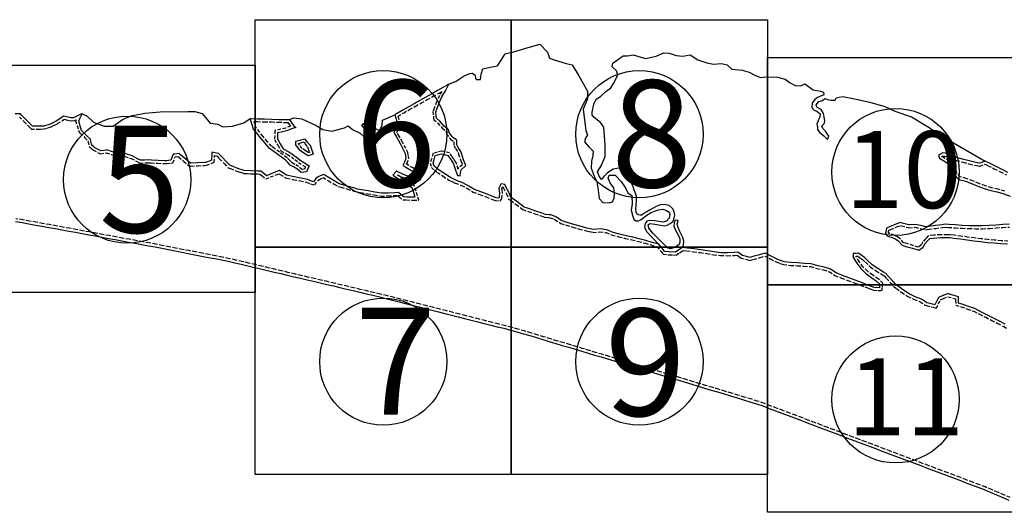
# Model space of a CAD drawing. Units: millimetres. Extents: x 698480 to 703818, y 2814753 to 2816553.
# Drawn here: x 703492 to 703583, y 2815646 to 2815691 of the extents above; entities that cross this region are included whole.
import ezdxf

# ---------------------------------------------------------------- set-up
doc = ezdxf.new("R2010")
doc.units = ezdxf.units.MM
doc.linetypes.add('OCULTA3', pattern=[0.45, 0.3, -0.15])
for name, color, linetype in [('Lomo', 7, 'Continuous'), ('MARGEN', 7, 'Continuous'), ('PM', 1, 'Continuous'), ('ZF', 5, 'OCULTA3'), ('Zi', 96, 'Continuous')]:
    doc.layers.add(name, color=color, linetype=linetype)
doc.styles.add('ROMANS', font='ROMANS', dxfattribs={"height": 0.2})

msp = doc.modelspace()

# ---------------------------------------------------------------- linework, layer by layer
at = {"layer": 'Lomo', "color": 7, "linetype": 'Continuous'}
for centre in [(703525.806, 2815680.515), (703525.806, 2815680.515), (703549.456, 2815680.515), (703549.456, 2815680.515), (703573.106, 2815677.025), (703573.106, 2815677.025), (703502.156, 2815676.316), (703502.156, 2815676.316), (703525.806, 2815659.493), (703525.806, 2815659.493), (703549.456, 2815659.493), (703549.456, 2815659.493), (703573.106, 2815656.002), (703573.106, 2815656.002)]:
    msp.add_ellipse(centre, major_axis=(4.155, 4.155), ratio=1, start_param=5.497787, end_param=11.780972, dxfattribs=at)
at = {"layer": 'MARGEN', "linetype": 'Continuous'}
for points in [[(703513.977, 2815691.1), (703537.627, 2815691.1), (703537.627, 2815670.077), (703513.977, 2815670.077)], [(703537.627, 2815691.1), (703561.277, 2815691.1), (703561.277, 2815670.077), (703537.627, 2815670.077)], [(703561.277, 2815687.609), (703584.928, 2815687.609), (703584.928, 2815666.587), (703561.277, 2815666.587)], [(703490.326, 2815686.9), (703513.977, 2815686.9), (703513.977, 2815665.878), (703490.326, 2815665.878)], [(703513.977, 2815670.077), (703537.627, 2815670.077), (703537.627, 2815649.055), (703513.977, 2815649.055)], [(703537.627, 2815670.077), (703561.277, 2815670.077), (703561.277, 2815649.055), (703537.627, 2815649.055)], [(703561.277, 2815666.587), (703584.928, 2815666.587), (703584.928, 2815645.564), (703561.277, 2815645.564)]]:
    msp.add_lwpolyline(points, close=True, dxfattribs=at)
at = {"layer": 'PM'}
for points in [[(703583.217, 2815662.971), (703582.662, 2815663.256), (703582.107, 2815663.54), (703581.551, 2815663.825), (703580.996, 2815664.109), (703580.44, 2815664.394), (703579.852, 2815664.6), (703579.26, 2815664.797), (703578.927, 2815664.908), (703578.921, 2815665.182), (703578.914, 2815665.486), (703578.607, 2815665.574), (703578.009, 2815665.751), (703577.905, 2815665.766), (703577.428, 2815665.571), (703577.061, 2815665.421), (703576.746, 2815664.751), (703576.638, 2815664.778), (703576.033, 2815664.929), (703575.958, 2815664.948), (703575.51, 2815665.262), (703574.932, 2815665.491), (703574.365, 2815665.752), (703573.845, 2815666.097), (703573.343, 2815666.468), (703573.107, 2815666.643), (703572.89, 2815666.892), (703572.472, 2815667.355), (703572.213, 2815667.628), (703572.003, 2815667.76), (703571.477, 2815668.096), (703570.956, 2815668.44), (703570.502, 2815668.868), (703570.229, 2815669.126), (703570.027, 2815669.269), (703569.69, 2815669.507), (703569.478, 2815669.496), (703569.204, 2815669.481), (703569.204, 2815669.131), (703569.525, 2815668.597), (703569.9, 2815668.098), (703570.338, 2815667.655), (703570.837, 2815667.288), (703571.352, 2815666.942), (703571.661, 2815666.643), (703571.637, 2815666.451), (703571.622, 2815666.327), (703571.123, 2815666.353), (703570.54, 2815666.574), (703569.96, 2815666.805), (703569.38, 2815667.035), (703568.794, 2815667.251), (703568.205, 2815667.457), (703567.63, 2815667.69), (703567.116, 2815668.045), (703566.527, 2815668.221), (703565.918, 2815668.356), (703565.323, 2815668.538), (703564.7, 2815668.577), (703564.077, 2815668.615), (703563.455, 2815668.653), (703562.837, 2815668.727), (703562.247, 2815668.918), (703561.696, 2815669.212), (703561.135, 2815669.484), (703561.058, 2815669.52), (703560.543, 2815669.359), (703559.94, 2815669.201), (703559.639, 2815669.126), (703559.336, 2815669.209), (703558.969, 2815669.31), (703558.772, 2815669.468), (703558.541, 2815669.62), (703558.217, 2815669.568), (703557.593, 2815669.547), (703556.969, 2815669.557), (703556.352, 2815669.634), (703555.737, 2815669.74), (703555.119, 2815669.831), (703554.5, 2815669.912), (703553.882, 2815669.993), (703553.419, 2815670.053), (703553.289, 2815669.964), (703552.776, 2815669.609), (703552.17, 2815669.627), (703551.783, 2815669.674), (703551.638, 2815669.858), (703551.244, 2815670.338), (703550.645, 2815670.512), (703550.046, 2815670.687), (703549.446, 2815670.858), (703548.837, 2815670.997), (703548.229, 2815671.135), (703547.622, 2815671.28), (703547.019, 2815671.441), (703546.439, 2815671.671), (703545.821, 2815671.752), (703545.203, 2815671.704), (703544.593, 2815671.837), (703543.991, 2815672), (703543.394, 2815672.18), (703542.796, 2815672.36), (703542.322, 2815672.503), (703542.214, 2815672.572), (703541.804, 2815672.836), (703541.68, 2815672.893), (703541.271, 2815673.055), (703541.087, 2815673.07), (703540.778, 2815673.101), (703540.483, 2815673.204), (703539.893, 2815673.409), (703539.303, 2815673.611), (703538.814, 2815673.777), (703538.729, 2815673.843), (703538.232, 2815674.22), (703537.726, 2815674.586), (703537.592, 2815674.684), (703537.418, 2815675.108), (703537.13, 2815675.66), (703537.014, 2815675.866), (703536.685, 2815675.932), (703536.662, 2815675.885), (703536.488, 2815675.538), (703536.515, 2815675.304), (703536.541, 2815675.078), (703536.508, 2815674.682), (703536.461, 2815674.61), (703536.212, 2815674.644), (703535.975, 2815674.737), (703535.394, 2815674.965), (703534.807, 2815675.177), (703534.225, 2815675.394), (703533.688, 2815675.711), (703533.15, 2815676.027), (703532.561, 2815676.231), (703531.997, 2815676.497), (703531.488, 2815676.855), (703530.954, 2815677.178), (703530.487, 2815677.571), (703530.417, 2815677.838), (703530.509, 2815678.174), (703530.608, 2815678.533), (703530.85, 2815678.599), (703531.181, 2815678.69), (703531.454, 2815678.624), (703531.755, 2815678.551), (703531.943, 2815678.298), (703532.288, 2815677.784), (703532.485, 2815677.178), (703532.659, 2815676.691), (703532.753, 2815676.687), (703532.901, 2815676.681), (703532.968, 2815677.152), (703532.98, 2815677.233), (703533.387, 2815677.592), (703533.427, 2815677.627), (703533.2, 2815678.151), (703533.011, 2815678.746), (703532.954, 2815678.928), (703532.728, 2815679.298), (703532.586, 2815679.532), (703532.586, 2815679.882), (703532.586, 2815679.953), (703532.192, 2815680.242), (703532.154, 2815680.294), (703531.889, 2815680.662), (703531.854, 2815680.829), (703531.837, 2815680.912), (703531.752, 2815680.987), (703531.435, 2815681.272), (703531.012, 2815681.729), (703530.707, 2815682.002), (703530.687, 2815682.216), (703530.654, 2815682.567), (703530.742, 2815682.824), (703530.972, 2815683.403), (703531.224, 2815683.974), (703531.541, 2815684.511), (703531.82, 2815685.069), (703531.85, 2815685.129), (703531.692, 2815685.04), (703531.365, 2815684.857), (703530.821, 2815684.551), (703530.277, 2815684.245), (703529.733, 2815683.939), (703529.189, 2815683.633), (703528.645, 2815683.327), (703528.101, 2815683.021), (703527.557, 2815682.715), (703527.013, 2815682.409), (703526.856, 2815682.321), (703526.981, 2815681.895), (703527.12, 2815681.424), (703527.064, 2815681.303), (703526.8, 2815680.737), (703526.765, 2815680.662), (703527.044, 2815680.199), (703527.358, 2815679.659), (703527.634, 2815679.1), (703527.816, 2815678.731), (703527.851, 2815678.521), (703527.895, 2815678.258), (703527.752, 2815677.931), (703527.623, 2815677.625), (703527.872, 2815677.479), (703528.41, 2815677.164), (703528.949, 2815676.849), (703529.012, 2815676.812), (703529.012, 2815676.458), (703528.825, 2815676.395), (703528.736, 2815676.366), (703528.243, 2815676.561), (703527.665, 2815676.794), (703527.098, 2815677.056), (703527.028, 2815677.088), (703526.686, 2815676.733), (703526.731, 2815676.702), (703527.242, 2815676.344), (703527.756, 2815675.99), (703528.296, 2815675.678), (703528.447, 2815675.59), (703528.578, 2815675.16), (703528.723, 2815674.684), (703528.597, 2815674.687), (703527.973, 2815674.703), (703527.698, 2815674.71), (703527.427, 2815674.931), (703527.199, 2815675.117), (703526.87, 2815675.11), (703526.246, 2815675.079), (703525.625, 2815675.05), (703525.012, 2815675.165), (703524.397, 2815675.275), (703523.781, 2815675.377), (703523.418, 2815675.439), (703523.173, 2815675.512), (703522.575, 2815675.688), (703521.976, 2815675.864), (703521.736, 2815675.938), (703521.413, 2815676.125), (703520.873, 2815676.437), (703520.333, 2815676.75), (703520.248, 2815676.799), (703519.778, 2815676.564), (703519.576, 2815676.425), (703519.362, 2815676.119), (703519.182, 2815676.164), (703518.809, 2815676.339), (703518.2, 2815676.459), (703517.585, 2815676.564), (703516.978, 2815676.708), (703516.871, 2815676.733), (703516.433, 2815677.003), (703516.188, 2815677.154), (703515.872, 2815677.038), (703515.295, 2815676.802), (703515.019, 2815676.681), (703514.764, 2815676.879), (703514.493, 2815677.088), (703514.212, 2815677.1), (703513.588, 2815677.125), (703512.964, 2815677.151), (703512.377, 2815677.352), (703511.795, 2815677.576), (703511.629, 2815677.64), (703511.313, 2815677.956), (703510.885, 2815678.409), (703510.591, 2815678.731), (703510.406, 2815678.766), (703509.973, 2815678.849), (703509.964, 2815678.665), (703509.934, 2815678.1), (703509.88, 2815678.078), (703509.427, 2815677.902), (703509.29, 2815677.895), (703508.667, 2815677.863), (703508.044, 2815677.827), (703507.989, 2815677.824), (703507.558, 2815678.196), (703507.086, 2815678.604), (703506.938, 2815678.731), (703506.512, 2815678.677), (703506.413, 2815678.665), (703506.176, 2815678.113), (703506.146, 2815678.11), (703505.774, 2815678.064), (703505.632, 2815678.066), (703505.008, 2815678.097), (703504.385, 2815678.127), (703504.081, 2815678.136), (703503.762, 2815678.119), (703503.391, 2815678.1), (703503.169, 2815678.22), (703502.62, 2815678.517), (703502.021, 2815678.691), (703501.88, 2815678.731), (703501.735, 2815678.734), (703501.403, 2815678.741), (703501.249, 2815678.744), (703501.167, 2815678.77), (703500.801, 2815678.887), (703500.264, 2815679.059), (703500.205, 2815679.049), (703499.751, 2815678.967), (703499.605, 2815679.04), (703499.173, 2815679.256), (703499.066, 2815679.348), (703498.897, 2815679.493), (703498.804, 2815679.884), (703498.766, 2815680.045), (703498.441, 2815680.369), (703497.995, 2815680.805), (703497.938, 2815680.859), (703497.78, 2815681.381), (703497.675, 2815681.726), (703497.786, 2815681.966), (703497.991, 2815682.41), (703497.869, 2815682.351), (703497.307, 2815682.079), (703497.192, 2815682.036), (703496.938, 2815682.025), (703496.699, 2815682.075), (703496.284, 2815682.176), (703496.122, 2815682.063), (703495.598, 2815681.726), (703495.042, 2815681.445), (703494.446, 2815681.26), (703493.824, 2815681.252), (703493.402, 2815681.254), (703493.26, 2815681.398), (703492.823, 2815681.843), (703492.385, 2815682.288), (703492.291, 2815682.384), (703491.802, 2815682.384)], [(703583.463, 2815676.989), (703582.905, 2815677.269), (703582.347, 2815677.548), (703581.789, 2815677.828), (703581.377, 2815678.034), (703581.227, 2815677.969), (703580.898, 2815677.824), (703580.639, 2815677.88), (703580.029, 2815678.01), (703579.428, 2815678.177), (703578.827, 2815678.345), (703578.244, 2815678.569), (703577.929, 2815678.691), (703577.648, 2815678.747), (703577.469, 2815678.783), (703577.072, 2815678.591), (703577.153, 2815678.297), (703577.414, 2815678.131), (703577.954, 2815677.819), (703578.139, 2815677.719), (703578.379, 2815677.382), (703578.519, 2815676.777), (703578.952, 2815676.328), (703579.559, 2815676.184), (703580.137, 2815675.952), (703580.714, 2815675.715), (703581.302, 2815675.505), (703581.896, 2815675.317), (703582.506, 2815675.185), (703583.102, 2815675.007), (703583.685, 2815674.783)], [(703491.841, 2815672.444), (703492.456, 2815672.339), (703493.07, 2815672.228), (703493.685, 2815672.121), (703494.299, 2815672.008), (703494.913, 2815671.895), (703495.526, 2815671.783), (703496.14, 2815671.67), (703496.762, 2815671.556), (703497.368, 2815671.445), (703497.982, 2815671.332), (703498.596, 2815671.219), (703499.209, 2815671.106), (703499.823, 2815670.994), (703500.437, 2815670.881), (703501.051, 2815670.768), (703501.665, 2815670.656), (703502.279, 2815670.543), (703502.893, 2815670.43), (703503.506, 2815670.318), (703504.12, 2815670.205), (703504.734, 2815670.092), (703505.347, 2815669.975), (703505.96, 2815669.857), (703506.572, 2815669.734), (703507.184, 2815669.614), (703507.797, 2815669.493), (703508.409, 2815669.372), (703509.021, 2815669.252), (703509.634, 2815669.131), (703510.246, 2815669.01), (703510.858, 2815668.887), (703511.47, 2815668.766), (703512.08, 2815668.634), (703512.687, 2815668.491), (703513.295, 2815668.347), (703513.902, 2815668.204), (703514.498, 2815668.064), (703515.117, 2815667.918), (703515.725, 2815667.775), (703516.332, 2815667.632), (703516.94, 2815667.488), (703517.547, 2815667.345), (703518.154, 2815667.202), (703518.762, 2815667.059), (703519.369, 2815666.916), (703519.977, 2815666.773), (703520.584, 2815666.629), (703521.192, 2815666.486), (703521.799, 2815666.343), (703522.407, 2815666.2), (703523.014, 2815666.057), (703523.622, 2815665.914), (703524.229, 2815665.77), (703524.837, 2815665.627), (703525.444, 2815665.483), (703526.051, 2815665.34), (703526.656, 2815665.186), (703527.261, 2815665.032), (703527.866, 2815664.878), (703528.471, 2815664.724), (703529.075, 2815664.57), (703529.68, 2815664.416), (703530.285, 2815664.263), (703530.89, 2815664.109), (703531.495, 2815663.955), (703532.1, 2815663.801), (703532.704, 2815663.647), (703533.309, 2815663.493), (703533.914, 2815663.339), (703534.519, 2815663.185), (703535.124, 2815663.031), (703535.729, 2815662.877), (703536.333, 2815662.723), (703536.939, 2815662.573), (703537.543, 2815662.414), (703538.146, 2815662.255), (703538.744, 2815662.076), (703539.342, 2815661.896), (703539.939, 2815661.717), (703540.537, 2815661.537), (703541.135, 2815661.358), (703541.732, 2815661.178), (703542.33, 2815660.998), (703542.928, 2815660.819), (703543.526, 2815660.639), (703544.123, 2815660.46), (703544.725, 2815660.279), (703545.319, 2815660.101), (703545.917, 2815659.921), (703546.514, 2815659.742), (703547.112, 2815659.562), (703547.71, 2815659.383), (703548.307, 2815659.203), (703548.905, 2815659.024), (703549.503, 2815658.844), (703550.101, 2815658.665), (703550.698, 2815658.485), (703551.296, 2815658.305), (703551.894, 2815658.126), (703552.492, 2815657.946), (703553.089, 2815657.767), (703553.687, 2815657.587), (703554.285, 2815657.408), (703554.882, 2815657.228), (703555.48, 2815657.049), (703556.078, 2815656.869), (703556.676, 2815656.69), (703557.273, 2815656.51), (703557.871, 2815656.331), (703558.469, 2815656.151), (703559.067, 2815655.972), (703559.664, 2815655.792), (703560.26, 2815655.605), (703560.847, 2815655.395), (703561.431, 2815655.174), (703562.015, 2815654.954), (703562.598, 2815654.733), (703563.182, 2815654.512), (703563.766, 2815654.292), (703564.35, 2815654.071), (703564.934, 2815653.85), (703565.517, 2815653.629), (703566.101, 2815653.409), (703566.685, 2815653.188), (703567.269, 2815652.967), (703567.852, 2815652.746), (703568.436, 2815652.526), (703569.02, 2815652.305), (703569.604, 2815652.084), (703570.188, 2815651.864), (703570.771, 2815651.643), (703571.355, 2815651.422), (703571.939, 2815651.201), (703572.523, 2815650.981), (703573.106, 2815650.76), (703573.69, 2815650.539), (703574.274, 2815650.319), (703574.858, 2815650.098), (703575.441, 2815649.877), (703576.025, 2815649.656), (703576.609, 2815649.436), (703577.193, 2815649.215), (703577.777, 2815648.994), (703578.36, 2815648.774), (703578.944, 2815648.553), (703579.528, 2815648.332), (703580.112, 2815648.111), (703580.695, 2815647.891), (703581.277, 2815647.664), (703581.855, 2815647.429), (703582.432, 2815647.191), (703583.005, 2815646.943), (703583.58, 2815646.701)], [(703583.633, 2815672.192), (703583.01, 2815672.163), (703582.388, 2815672.118), (703581.765, 2815672.073), (703581.143, 2815672.03), (703580.519, 2815672.044), (703579.895, 2815672.058), (703579.271, 2815672.08), (703578.649, 2815672.123), (703578.026, 2815672.165), (703577.705, 2815672.187), (703577.405, 2815672.148), (703576.786, 2815672.068), (703576.168, 2815671.987), (703575.892, 2815671.951), (703575.555, 2815672.032), (703574.949, 2815672.177), (703574.394, 2815672.122), (703574.332, 2815672.138), (703573.729, 2815672.301), (703573.566, 2815672.345), (703573.135, 2815672.201), (703572.558, 2815671.963), (703572.266, 2815671.833), (703572.206, 2815671.535), (703572.174, 2815671.373), (703572.344, 2815671.123), (703572.493, 2815671.073), (703572.883, 2815670.939), (703573.068, 2815670.836), (703573.312, 2815670.7), (703573.711, 2815670.256), (703574.065, 2815670.148), (703574.663, 2815669.967), (703575.259, 2815669.784), (703575.656, 2815670.072), (703575.722, 2815670.187), (703575.853, 2815670.414), (703576.094, 2815670.685), (703576.273, 2815670.887), (703576.626, 2815670.92), (703577.248, 2815670.965), (703577.872, 2815670.965), (703578.165, 2815670.965), (703578.492, 2815670.918), (703579.11, 2815670.829), (703579.728, 2815670.741), (703580.347, 2815670.664), (703580.967, 2815670.588), (703581.586, 2815670.511), (703582.208, 2815670.458), (703582.83, 2815670.408), (703583.453, 2815670.366)]]:
    msp.add_lwpolyline(points, dxfattribs=at)
for points in [[(703516.804, 2815681.867), (703517.134, 2815681.858), (703517.367, 2815681.524), (703517.528, 2815681.293), (703517.739, 2815681.122), (703517.41, 2815681.056), (703516.871, 2815680.833), (703516.378, 2815680.715), (703516.044, 2815680.636), (703516.03, 2815680.084), (703516.288, 2815679.629), (703516.543, 2815679.177), (703517.074, 2815678.874), (703517.463, 2815678.652), (703517.798, 2815678.382), (703518.133, 2815678.113), (703518.54, 2815677.857), (703518.947, 2815677.601), (703518.711, 2815677.036), (703518.212, 2815676.97), (703517.817, 2815677.312), (703517.515, 2815677.489), (703517.213, 2815677.666), (703516.983, 2815677.903), (703516.753, 2815678.139), (703516.404, 2815678.394), (703516.055, 2815678.649), (703515.604, 2815678.978), (703515.295, 2815679.204), (703514.894, 2815679.677), (703514.493, 2815680.15), (703514.158, 2815680.564), (703513.823, 2815680.977), (703513.672, 2815681.47), (703513.521, 2815681.963), (703514.178, 2815681.944), (703514.834, 2815681.925), (703515.491, 2815681.906), (703516.148, 2815681.886)], [(703518.513, 2815680.078), (703518.776, 2815679.782), (703519.039, 2815679.486), (703519.159, 2815679.143), (703519.328, 2815678.659), (703518.855, 2815678.501), (703518.462, 2815678.772), (703518.132, 2815679), (703517.87, 2815679.328), (703517.712, 2815679.526), (703517.738, 2815679.868), (703518.126, 2815679.973)]]:
    msp.add_lwpolyline(points, close=True, dxfattribs=at)
at = {"layer": 'ZF'}
for points in [[(703492.198, 2815682.104), (703492.635, 2815681.659), (703493.073, 2815681.214), (703493.291, 2815680.992), (703493.825, 2815680.989), (703494.156, 2815680.993), (703494.488, 2815680.998), (703494.815, 2815681.099), (703495.141, 2815681.201), (703495.435, 2815681.349), (703495.729, 2815681.497), (703496.268, 2815681.845), (703496.337, 2815681.892), (703496.641, 2815681.819), (703496.917, 2815681.761), (703497.245, 2815681.776), (703497.41, 2815681.837), (703497.445, 2815681.854), (703497.395, 2815681.746), (703497.528, 2815681.305), (703497.706, 2815680.717), (703497.812, 2815680.616), (703498.257, 2815680.182), (703498.527, 2815679.911), (703498.548, 2815679.823), (703498.661, 2815679.349), (703498.895, 2815679.149), (703499.027, 2815679.036), (703499.487, 2815678.805), (703499.712, 2815678.693), (703500.246, 2815678.789), (703500.721, 2815678.637), (703501.087, 2815678.52), (703501.205, 2815678.482), (703501.397, 2815678.478), (703501.73, 2815678.471), (703501.841, 2815678.469), (703501.949, 2815678.439), (703502.519, 2815678.273), (703503.044, 2815677.989), (703503.331, 2815677.834), (703503.776, 2815677.857), (703504.084, 2815677.873), (703504.375, 2815677.865), (703504.996, 2815677.834), (703505.624, 2815677.803), (703505.789, 2815677.801), (703506.178, 2815677.849), (703506.358, 2815677.87), (703506.595, 2815678.423), (703506.855, 2815678.455), (703506.914, 2815678.405), (703507.387, 2815677.997), (703507.898, 2815677.556), (703508.059, 2815677.565), (703508.681, 2815677.601), (703509.304, 2815677.632), (703509.482, 2815677.642), (703509.977, 2815677.834), (703510.188, 2815677.919), (703510.22, 2815678.534), (703510.356, 2815678.508), (703510.456, 2815678.489), (703510.692, 2815678.23), (703511.125, 2815677.773), (703511.482, 2815677.415), (703511.7, 2815677.331), (703512.287, 2815677.105), (703512.601, 2815676.997), (703512.915, 2815676.89), (703513.246, 2815676.876), (703513.577, 2815676.863), (703514.201, 2815676.837), (703514.399, 2815676.829), (703514.603, 2815676.671), (703514.981, 2815676.378), (703515.397, 2815676.56), (703515.967, 2815676.793), (703516.159, 2815676.863), (703516.295, 2815676.779), (703516.769, 2815676.488), (703516.917, 2815676.453), (703517.533, 2815676.306), (703518.153, 2815676.201), (703518.727, 2815676.087), (703519.094, 2815675.915), (703519.474, 2815675.821), (703519.764, 2815676.235), (703519.912, 2815676.337), (703520.239, 2815676.501), (703520.742, 2815676.21), (703521.282, 2815675.897), (703521.63, 2815675.695), (703521.9, 2815675.613), (703522.5, 2815675.436), (703523.099, 2815675.259), (703523.359, 2815675.183), (703523.738, 2815675.117), (703524.353, 2815675.016), (703524.964, 2815674.907), (703525.607, 2815674.786), (703526.259, 2815674.817), (703526.879, 2815674.848), (703527.108, 2815674.853), (703527.261, 2815674.727), (703527.601, 2815674.45), (703527.966, 2815674.44), (703528.59, 2815674.424), (703529.08, 2815674.412), (703528.955, 2815674.824), (703528.829, 2815675.237), (703528.668, 2815675.766), (703528.428, 2815675.905), (703527.896, 2815676.213), (703527.392, 2815676.56), (703527.095, 2815676.768), (703527.56, 2815676.553), (703528.146, 2815676.317), (703528.728, 2815676.086), (703528.908, 2815676.146), (703529.275, 2815676.268), (703529.275, 2815676.963), (703529.082, 2815677.076), (703528.543, 2815677.391), (703528.004, 2815677.706), (703527.955, 2815677.735), (703527.993, 2815677.827), (703528.167, 2815678.224), (703528.11, 2815678.564), (703528.069, 2815678.812), (703527.87, 2815679.216), (703527.589, 2815679.784), (703527.271, 2815680.333), (703527.062, 2815680.678), (703527.302, 2815681.192), (703527.4, 2815681.403), (703527.233, 2815681.969), (703527.167, 2815682.195), (703527.685, 2815682.486), (703528.229, 2815682.792), (703528.773, 2815683.098), (703529.317, 2815683.404), (703529.861, 2815683.71), (703530.405, 2815684.016), (703530.949, 2815684.322), (703531.211, 2815684.469), (703530.99, 2815684.094), (703530.729, 2815683.505), (703530.495, 2815682.915), (703530.387, 2815682.599), (703530.425, 2815682.191), (703530.455, 2815681.875), (703530.827, 2815681.541), (703531.251, 2815681.085), (703531.577, 2815680.792), (703531.597, 2815680.774), (703531.644, 2815680.554), (703531.941, 2815680.141), (703532.002, 2815680.054), (703532.323, 2815679.819), (703532.323, 2815679.458), (703532.504, 2815679.161), (703532.713, 2815678.818), (703532.761, 2815678.666), (703532.954, 2815678.059), (703533.11, 2815677.698), (703532.733, 2815677.366), (703532.723, 2815677.295), (703532.527, 2815677.9), (703532.342, 2815678.175), (703532.157, 2815678.45), (703531.909, 2815678.784), (703531.516, 2815678.879), (703531.177, 2815678.961), (703530.781, 2815678.853), (703530.394, 2815678.747), (703530.255, 2815678.243), (703530.144, 2815677.84), (703530.254, 2815677.424), (703530.527, 2815677.194), (703530.8, 2815676.964), (703531.344, 2815676.635), (703531.865, 2815676.269), (703532.163, 2815676.128), (703532.462, 2815675.988), (703533.039, 2815675.788), (703533.554, 2815675.484), (703534.112, 2815675.155), (703534.717, 2815674.931), (703535.301, 2815674.719), (703535.879, 2815674.493), (703536.145, 2815674.388), (703536.592, 2815674.327), (703536.764, 2815674.595), (703536.805, 2815675.082), (703536.776, 2815675.333), (703536.758, 2815675.49), (703536.83, 2815675.635), (703536.844, 2815675.632), (703536.899, 2815675.535), (703537.18, 2815674.997), (703537.377, 2815674.515), (703537.572, 2815674.374), (703538.075, 2815674.009), (703538.569, 2815673.634), (703538.688, 2815673.543), (703539.218, 2815673.362), (703539.808, 2815673.161), (703540.396, 2815672.956), (703540.72, 2815672.843), (703541.063, 2815672.808), (703541.21, 2815672.796), (703541.576, 2815672.651), (703541.677, 2815672.605), (703542.071, 2815672.351), (703542.211, 2815672.262), (703542.72, 2815672.108), (703543.318, 2815671.928), (703543.919, 2815671.747), (703544.531, 2815671.582), (703544.858, 2815671.51), (703545.185, 2815671.439), (703545.814, 2815671.488), (703546.372, 2815671.414), (703546.936, 2815671.191), (703547.557, 2815671.025), (703548.169, 2815670.879), (703548.779, 2815670.741), (703549.381, 2815670.604), (703549.973, 2815670.434), (703550.572, 2815670.26), (703551.093, 2815670.108), (703551.433, 2815669.693), (703551.644, 2815669.426), (703552.151, 2815669.365), (703552.502, 2815669.354), (703552.854, 2815669.344), (703553.146, 2815669.546), (703553.438, 2815669.747), (703553.485, 2815669.78), (703553.847, 2815669.732), (703554.466, 2815669.651), (703555.083, 2815669.571), (703555.695, 2815669.481), (703556.313, 2815669.374), (703556.951, 2815669.294), (703557.596, 2815669.285), (703558.242, 2815669.305), (703558.482, 2815669.344), (703558.617, 2815669.255), (703558.847, 2815669.071), (703559.266, 2815668.956), (703559.636, 2815668.854), (703560.005, 2815668.947), (703560.616, 2815669.107), (703561.038, 2815669.239), (703561.577, 2815668.978), (703562.144, 2815668.675), (703562.462, 2815668.572), (703562.781, 2815668.469), (703563.431, 2815668.391), (703564.061, 2815668.353), (703564.684, 2815668.315), (703565.276, 2815668.278), (703565.851, 2815668.101), (703566.461, 2815667.967), (703567.001, 2815667.805), (703567.504, 2815667.457), (703568.112, 2815667.212), (703568.705, 2815667.003), (703569.286, 2815666.79), (703569.863, 2815666.56), (703570.445, 2815666.33), (703570.756, 2815666.211), (703571.068, 2815666.093), (703571.46, 2815666.073), (703571.852, 2815666.052), (703571.898, 2815666.418), (703571.938, 2815666.74), (703571.518, 2815667.147), (703570.988, 2815667.503), (703570.51, 2815667.854), (703570.099, 2815668.27), (703569.744, 2815668.744), (703569.467, 2815669.204), (703569.467, 2815669.232), (703569.493, 2815669.233), (703569.613, 2815669.24), (703569.875, 2815669.055), (703570.062, 2815668.922), (703570.322, 2815668.677), (703570.793, 2815668.233), (703571.334, 2815667.875), (703571.863, 2815667.538), (703572.045, 2815667.423), (703572.279, 2815667.176), (703572.693, 2815666.718), (703572.927, 2815666.449), (703573.187, 2815666.256), (703573.694, 2815665.882), (703574.236, 2815665.522), (703574.828, 2815665.249), (703575.385, 2815665.029), (703575.847, 2815664.705), (703575.969, 2815664.674), (703576.574, 2815664.523), (703576.892, 2815664.443), (703577.074, 2815664.83), (703577.256, 2815665.216), (703577.528, 2815665.328), (703577.939, 2815665.496), (703577.953, 2815665.494), (703578.534, 2815665.322), (703578.656, 2815665.287), (703578.658, 2815665.176), (703578.669, 2815664.718), (703579.177, 2815664.548), (703579.767, 2815664.351), (703580.337, 2815664.152), (703580.876, 2815663.876), (703581.431, 2815663.591), (703581.987, 2815663.306), (703582.542, 2815663.022), (703583.098, 2815662.737), (703583.436, 2815662.563)], [(703583.187, 2815675.256), (703582.571, 2815675.439), (703581.964, 2815675.571), (703581.386, 2815675.754), (703580.809, 2815675.961), (703580.236, 2815676.196), (703579.638, 2815676.435), (703579.087, 2815676.566), (703578.759, 2815676.907), (703578.624, 2815677.492), (703578.317, 2815677.921), (703578.082, 2815678.048), (703577.55, 2815678.355), (703577.394, 2815678.455), (703577.504, 2815678.508), (703577.597, 2815678.49), (703577.855, 2815678.438), (703578.15, 2815678.324), (703578.744, 2815678.095), (703579.357, 2815677.924), (703579.966, 2815677.755), (703580.584, 2815677.623), (703580.926, 2815677.549), (703581.333, 2815677.728), (703581.37, 2815677.744), (703581.671, 2815677.593), (703582.229, 2815677.313), (703582.787, 2815677.034), (703583.345, 2815676.754)], [(703583.682, 2815646.943), (703583.108, 2815647.184), (703582.534, 2815647.433), (703581.955, 2815647.673), (703581.374, 2815647.909), (703580.79, 2815648.136), (703580.205, 2815648.357), (703579.621, 2815648.578), (703579.037, 2815648.799), (703578.453, 2815649.019), (703577.87, 2815649.24), (703577.286, 2815649.461), (703576.702, 2815649.681), (703576.118, 2815649.902), (703575.534, 2815650.123), (703574.951, 2815650.344), (703574.367, 2815650.564), (703573.783, 2815650.785), (703573.199, 2815651.006), (703572.616, 2815651.227), (703572.032, 2815651.447), (703571.448, 2815651.668), (703570.864, 2815651.889), (703570.28, 2815652.109), (703569.697, 2815652.33), (703569.113, 2815652.551), (703568.529, 2815652.772), (703567.945, 2815652.992), (703567.362, 2815653.213), (703566.778, 2815653.434), (703566.194, 2815653.654), (703565.61, 2815653.875), (703565.027, 2815654.096), (703564.443, 2815654.317), (703563.859, 2815654.537), (703563.275, 2815654.758), (703562.691, 2815654.979), (703562.108, 2815655.199), (703561.524, 2815655.42), (703560.938, 2815655.642), (703560.343, 2815655.854), (703559.741, 2815656.043), (703559.142, 2815656.223), (703558.544, 2815656.403), (703557.947, 2815656.582), (703557.349, 2815656.762), (703556.751, 2815656.941), (703556.153, 2815657.121), (703555.556, 2815657.3), (703554.958, 2815657.48), (703554.36, 2815657.66), (703553.763, 2815657.839), (703553.165, 2815658.019), (703552.567, 2815658.198), (703551.969, 2815658.378), (703551.372, 2815658.557), (703550.774, 2815658.737), (703550.176, 2815658.916), (703549.578, 2815659.096), (703548.981, 2815659.275), (703548.383, 2815659.455), (703547.785, 2815659.634), (703547.188, 2815659.814), (703546.59, 2815659.993), (703545.992, 2815660.173), (703545.394, 2815660.352), (703544.801, 2815660.531), (703544.199, 2815660.712), (703543.601, 2815660.891), (703543.004, 2815661.071), (703542.406, 2815661.25), (703541.808, 2815661.43), (703541.21, 2815661.609), (703540.613, 2815661.789), (703540.015, 2815661.968), (703539.417, 2815662.148), (703538.819, 2815662.327), (703538.217, 2815662.508), (703537.609, 2815662.668), (703537.004, 2815662.827), (703536.397, 2815662.978), (703535.793, 2815663.132), (703535.188, 2815663.286), (703534.584, 2815663.44), (703533.979, 2815663.594), (703533.374, 2815663.748), (703532.769, 2815663.902), (703532.164, 2815664.055), (703531.559, 2815664.209), (703530.955, 2815664.363), (703530.35, 2815664.517), (703529.745, 2815664.671), (703529.14, 2815664.825), (703528.535, 2815664.979), (703527.931, 2815665.133), (703527.326, 2815665.287), (703526.721, 2815665.441), (703526.114, 2815665.595), (703525.504, 2815665.739), (703524.897, 2815665.883), (703524.289, 2815666.026), (703523.682, 2815666.169), (703523.074, 2815666.313), (703522.467, 2815666.456), (703521.859, 2815666.599), (703521.252, 2815666.742), (703520.645, 2815666.885), (703520.037, 2815667.028), (703519.43, 2815667.172), (703518.822, 2815667.315), (703518.215, 2815667.458), (703517.607, 2815667.601), (703517, 2815667.744), (703516.392, 2815667.887), (703515.785, 2815668.03), (703515.177, 2815668.174), (703514.559, 2815668.319), (703513.962, 2815668.46), (703513.355, 2815668.603), (703512.748, 2815668.746), (703512.138, 2815668.89), (703511.523, 2815669.024), (703510.909, 2815669.145), (703510.297, 2815669.268), (703509.684, 2815669.389), (703509.072, 2815669.509), (703508.46, 2815669.63), (703507.847, 2815669.751), (703507.235, 2815669.871), (703506.623, 2815669.992), (703506.011, 2815670.115), (703505.397, 2815670.233), (703504.783, 2815670.351), (703504.168, 2815670.463), (703503.554, 2815670.576), (703502.94, 2815670.689), (703502.326, 2815670.801), (703501.712, 2815670.914), (703501.098, 2815671.027), (703500.485, 2815671.14), (703499.871, 2815671.252), (703499.257, 2815671.365), (703498.643, 2815671.478), (703498.029, 2815671.59), (703497.415, 2815671.703), (703496.81, 2815671.814), (703496.188, 2815671.928), (703495.574, 2815672.041), (703494.96, 2815672.154), (703494.346, 2815672.266), (703493.731, 2815672.379), (703493.116, 2815672.486), (703492.501, 2815672.597), (703491.885, 2815672.703)], [(703583.47, 2815670.628), (703582.849, 2815670.67), (703582.23, 2815670.72), (703581.613, 2815670.773), (703580.999, 2815670.849), (703580.379, 2815670.925), (703579.763, 2815671.001), (703579.147, 2815671.089), (703578.53, 2815671.178), (703578.184, 2815671.228), (703577.872, 2815671.228), (703577.238, 2815671.228), (703576.604, 2815671.182), (703576.145, 2815671.139), (703575.897, 2815670.859), (703575.638, 2815670.568), (703575.494, 2815670.319), (703575.456, 2815670.252), (703575.211, 2815670.073), (703574.739, 2815670.218), (703574.142, 2815670.4), (703573.857, 2815670.486), (703573.478, 2815670.908), (703573.196, 2815671.066), (703572.991, 2815671.18), (703572.577, 2815671.321), (703572.512, 2815671.344), (703572.453, 2815671.43), (703572.464, 2815671.483), (703572.497, 2815671.648), (703572.662, 2815671.721), (703573.226, 2815671.955), (703573.574, 2815672.071), (703573.661, 2815672.047), (703574.264, 2815671.885), (703574.372, 2815671.855), (703574.93, 2815671.911), (703575.494, 2815671.776), (703575.878, 2815671.684), (703576.202, 2815671.726), (703576.82, 2815671.807), (703577.439, 2815671.888), (703577.713, 2815671.923), (703578.008, 2815671.903), (703578.631, 2815671.86), (703579.258, 2815671.817), (703579.888, 2815671.796), (703580.513, 2815671.782), (703581.149, 2815671.767), (703581.784, 2815671.811), (703582.407, 2815671.856), (703583.026, 2815671.901), (703583.628, 2815671.929)]]:
    msp.add_lwpolyline(points, dxfattribs=at)
for points in [[(703516.14, 2815681.624), (703516.797, 2815681.605), (703516.994, 2815681.599), (703517.151, 2815681.374), (703517.227, 2815681.265), (703516.79, 2815681.084), (703516.317, 2815680.971), (703515.786, 2815680.845), (703515.766, 2815680.018), (703516.059, 2815679.499), (703516.35, 2815678.985), (703516.944, 2815678.645), (703517.314, 2815678.434), (703517.633, 2815678.178), (703517.98, 2815677.899), (703518.4, 2815677.634), (703518.619, 2815677.497), (703518.527, 2815677.277), (703518.294, 2815677.246), (703517.971, 2815677.526), (703517.648, 2815677.716), (703517.377, 2815677.875), (703517.171, 2815678.086), (703516.926, 2815678.339), (703516.559, 2815678.606), (703516.21, 2815678.861), (703515.759, 2815679.19), (703515.475, 2815679.397), (703515.094, 2815679.847), (703514.696, 2815680.317), (703514.362, 2815680.729), (703514.059, 2815681.103), (703513.923, 2815681.547), (703513.88, 2815681.69), (703514.17, 2815681.681), (703514.827, 2815681.662), (703515.483, 2815681.643)], [(703518.194, 2815679.719), (703518.514, 2815679.806), (703518.58, 2815679.608), (703518.808, 2815679.351), (703518.911, 2815679.056), (703518.992, 2815678.824), (703518.896, 2815678.792), (703518.612, 2815678.989), (703518.313, 2815679.195), (703518.075, 2815679.492), (703517.982, 2815679.609), (703517.986, 2815679.662)]]:
    msp.add_lwpolyline(points, close=True, dxfattribs=at)
at = {"layer": 'Zi'}
for points in [[(703531.85, 2815685.129), (703532.52, 2815685.405), (703533.269, 2815685.918), (703533.781, 2815686.115), (703534.054, 2815686.144), (703534.297, 2815685.963), (703534.314, 2815685.661), (703534.412, 2815685.563), (703534.767, 2815685.563), (703534.846, 2815686.075), (703535.003, 2815686.548), (703535.673, 2815686.706), (703536.343, 2815686.824), (703536.738, 2815687.455), (703537.053, 2815687.928), (703537.96, 2815688.164), (703538.866, 2815688.44), (703540.246, 2815688.835), (703540.955, 2815688.086), (703541.152, 2815687.534), (703541.586, 2815687.376), (703542.69, 2815687.048), (703543.241, 2815686.929), (703543.853, 2815685.907), (703544.66, 2815684.486), (703544.66, 2815683.776), (703544.266, 2815682.83), (703544.385, 2815681.805), (703544.503, 2815680.859), (703544.647, 2815680.465), (703544.463, 2815680.15), (703544.371, 2815679.795), (703544.779, 2815679.335), (703545.199, 2815678.941), (703545.16, 2815678.534), (703545.042, 2815678.021), (703545.015, 2815677.39), (703545.278, 2815676.642), (703545.515, 2815676.129), (703545.646, 2815675.314), (703545.725, 2815674.566), (703546.066, 2815674.198), (703546.658, 2815674.158), (703546.973, 2815674.276), (703547.131, 2815674.605), (703547.17, 2815675.078), (703547.091, 2815675.551), (703546.75, 2815676.011), (703546.579, 2815676.444), (703546.658, 2815676.72), (703547.223, 2815676.72), (703547.774, 2815676.129), (703548.155, 2815675.59), (703548.431, 2815675.065), (703548.747, 2815674.841), (703548.799, 2815674.079), (703548.707, 2815673.501), (703548.848, 2815672.9), (703548.925, 2815672.65), (703549.133, 2815672.511), (703549.356, 2815672.497), (703549.627, 2815672.622), (703550.139, 2815673.028), (703550.534, 2815673.265), (703550.858, 2815673.408), (703551.219, 2815673.526), (703551.622, 2815673.575), (703551.956, 2815673.47), (703552.2, 2815673.303), (703552.255, 2815673.102), (703552.2, 2815672.747), (703551.956, 2815672.49), (703551.622, 2815672.372), (703550.885, 2815672.504), (703550.406, 2815672.532), (703550.142, 2815672.462), (703549.975, 2815672.247), (703549.926, 2815671.913), (703550.121, 2815671.51), (703551.262, 2815670.333)], [(703553.421, 2815670.055), (703553.423, 2815670.057), (703553.514, 2815670.272), (703553.548, 2815670.627), (703553.465, 2815670.981), (703553.187, 2815671.51), (703553.027, 2815671.885), (703552.95, 2815672.198), (703553.027, 2815672.525), (703552.901, 2815672.545), (703552.77, 2815672.566), (703552.658, 2815672.309), (703552.631, 2815672.01), (703552.777, 2815671.656), (703553.048, 2815671.211), (703553.18, 2815670.828), (703553.18, 2815670.529), (703553.124, 2815670.307), (703552.735, 2815670.05), (703552.325, 2815669.924), (703552.067, 2815669.966), (703550.691, 2815671.371), (703550.329, 2815671.816), (703550.26, 2815672.122), (703550.427, 2815672.254), (703550.879, 2815672.198), (703551.782, 2815672.059), (703552.019, 2815672.101), (703552.283, 2815672.261), (703552.568, 2815672.49), (703552.679, 2815672.775), (703552.721, 2815673.025), (703552.651, 2815673.324), (703552.533, 2815673.616), (703552.213, 2815673.922), (703551.908, 2815673.999), (703551.476, 2815674.027), (703550.99, 2815673.846), (703550.441, 2815673.526), (703550.155, 2815673.338), (703549.85, 2815673.173), (703549.662, 2815673.039), (703549.523, 2815673.025), (703549.349, 2815673.053), (703549.231, 2815673.151), (703549.154, 2815673.297), (703549.115, 2815673.58), (703549.193, 2815674.395), (703549.193, 2815674.763), (703548.878, 2815675.656), (703548.642, 2815676.221), (703548.589, 2815676.839), (703548.313, 2815677.272), (703547.722, 2815677.404), (703547.025, 2815677.285), (703546.513, 2815676.957), (703546.145, 2815676.563), (703545.948, 2815676.326), (703545.751, 2815676.642), (703545.593, 2815677.036), (703545.909, 2815677.601), (703546.101, 2815678.027), (703546.306, 2815678.456), (703546.293, 2815679.455), (703546.228, 2815680.361), (703546.175, 2815681.15), (703545.87, 2815681.591), (703545.272, 2815682.051), (703545.104, 2815682.28), (703545.104, 2815682.556), (703545.239, 2815683.303), (703545.475, 2815683.75), (703545.869, 2815684.013), (703546.342, 2815684.446), (703546.815, 2815684.801), (703547.052, 2815685.208), (703547.459, 2815685.957), (703547.328, 2815686.378), (703546.934, 2815686.745), (703547.012, 2815687.087), (703547.958, 2815687.77), (703548.353, 2815687.757), (703548.865, 2815687.849), (703549.574, 2815687.639), (703550.047, 2815687.521), (703551.007, 2815687.731), (703551.703, 2815688.033), (703552.215, 2815687.994), (703552.846, 2815687.797), (703553.451, 2815687.718), (703554.138, 2815687.85), (703554.848, 2815687.403), (703555.676, 2815687.101), (703556.293, 2815686.983), (703557.042, 2815687.049), (703557.555, 2815686.93), (703557.988, 2815686.536), (703558.934, 2815686.431), (703559.578, 2815686.26), (703560.117, 2815685.958), (703560.629, 2815685.748), (703561.181, 2815685.827), (703562.206, 2815685.787), (703562.915, 2815685.603), (703563.388, 2815685.249), (703563.835, 2815685.012), (703564.374, 2815684.999), (703564.742, 2815685.157), (703565.512, 2815684.617), (703566.169, 2815684.486), (703566.458, 2815684.407), (703566.484, 2815684.144), (703566.103, 2815684.013), (703565.893, 2815683.907), (703565.657, 2815683.71), (703565.394, 2815683.369), (703565.368, 2815682.961), (703565.591, 2815682.725), (703565.841, 2815682.633), (703566.143, 2815682.383), (703566.103, 2815682.094), (703565.972, 2815681.766), (703565.854, 2815681.45), (703565.893, 2815681.175), (703565.906, 2815680.912), (703566.077, 2815680.701), (703566.484, 2815680.373), (703566.813, 2815680.031), (703566.944, 2815680.347), (703566.629, 2815680.78), (703566.406, 2815681.043), (703566.301, 2815681.266), (703566.537, 2815681.542), (703566.576, 2815681.779), (703566.458, 2815682.436), (703566.248, 2815682.791), (703565.827, 2815683.014), (703565.788, 2815683.237), (703566.011, 2815683.526), (703566.353, 2815683.632), (703566.576, 2815683.829), (703566.852, 2815683.71), (703567.141, 2815683.671), (703567.538, 2815683.668), (703567.617, 2815683.865), (703567.906, 2815683.944), (703568.248, 2815683.996), (703569.312, 2815683.773), (703570.744, 2815683.471), (703572.11, 2815683.077), (703573.056, 2815682.643), (703574.581, 2815682.117), (703576.052, 2815681.237), (703577.655, 2815680.173), (703581.377, 2815678.034)], [(703497.996, 2815682.407), (703498.464, 2815682.173), (703499.042, 2815681.621), (703500.027, 2815681.266), (703500.855, 2815681.266), (703501.722, 2815681.858), (703502.524, 2815682.212), (703503.772, 2815682.449), (703505.191, 2815682.567), (703507.766, 2815682.607), (703508.397, 2815682.607), (703509.067, 2815682.436), (703509.5, 2815681.897), (703509.816, 2815681.529), (703510.525, 2815681.45), (703510.998, 2815681.188), (703511.865, 2815681.266), (703512.93, 2815681.569), (703513.521, 2815681.963)], [(703517.134, 2815681.858), (703517.541, 2815682.042), (703518.29, 2815681.923), (703519.591, 2815681.306), (703520.222, 2815680.938), (703521.05, 2815680.793), (703522.232, 2815681.096), (703522.547, 2815681.293), (703522.968, 2815680.951), (703523.677, 2815680.623), (703524.702, 2815679.65), (703525.136, 2815679.716), (703524.742, 2815680.465), (703524.19, 2815680.833), (703523.809, 2815681.385), (703524.347, 2815681.766), (703524.952, 2815681.096), (703525.451, 2815680.859), (703525.688, 2815681.306), (703525.74, 2815681.805), (703526.371, 2815682.094), (703526.857, 2815682.318)]]:
    msp.add_lwpolyline(points, dxfattribs=at)

# ---------------------------------------------------------------- texts
at = {"layer": 'Lomo', "color": 7, "attachment_point": 1, "style": 'ROMANS'}
for s, insert, char_height, width in [('{\\fArial|b0|i0|c0|p34;6}', (703523.186, 2815685.502, 2.388), 9.88853, 169.88557), ('{\\fArial|b0|i0|c0|p34;8}', (703546.837, 2815685.502, 2.388), 9.88853, 169.88557), ('{\\fArial|b0|i0|c0|p34;5}', (703499.536, 2815681.302, 2.388), 9.88853, 169.88557), ('{\\fArial|b0|i0|c0|p34;10}', (703568.444, 2815680.798, 2.388), 7.11974, 122.31761), ('{\\fArial|b0|i0|c0|p34;7}', (703523.186, 2815664.479, 2.388), 9.88853, 169.88557), ('{\\fArial|b0|i0|c0|p34;9}', (703546.268, 2815664.369, 3.438), 9.88853, 169.88557), ('{\\fArial|b0|i0|c0|p34;11}', (703568.67, 2815659.787, 2.388), 7.11974, 122.31761)]:
    msp.add_mtext(s, dxfattribs=dict(at, insert=insert, char_height=char_height, width=width))

doc.saveas('drawing.dxf')
